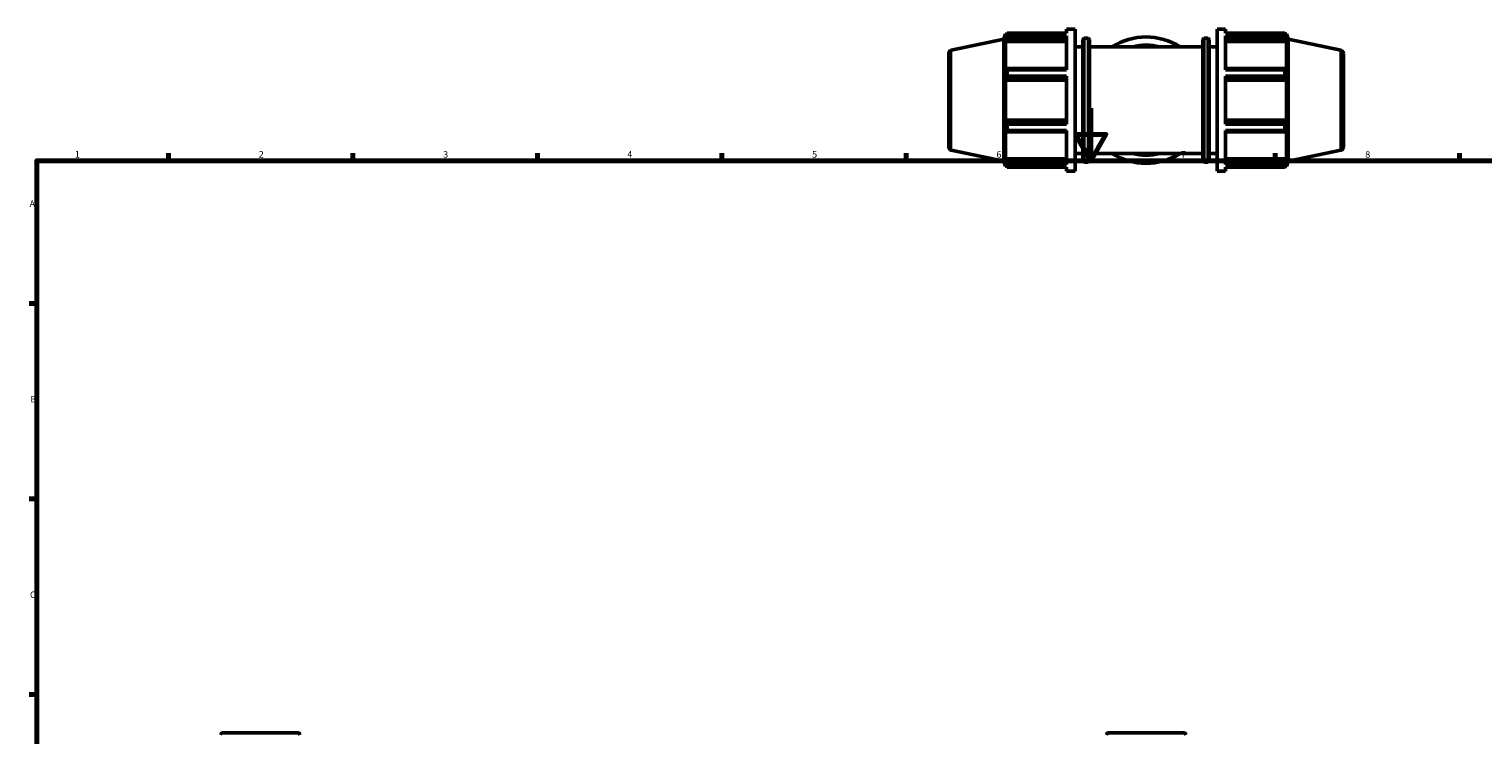
# Model space of a CAD drawing. Units: millimetres. Extents: x 0 to 981, y 0 to 938.
# Drawn here: x 17 to 570, y 356 to 624 of the extents above; entities that cross this region are included whole.
import ezdxf

# ---------------------------------------------------------------- set-up
doc = ezdxf.new("R2010")
doc.units = ezdxf.units.MM
for name, color, linetype, lineweight in [('Border (ISO)', 7, 'Continuous', 70), ('Visible (ISO)', 7, 'Continuous', 50), ('Visible Narrow (ISO)', 7, 'Continuous', 35)]:
    doc.layers.add(name, color=color, linetype=linetype, lineweight=lineweight)
doc.styles.add('Note Text (ISO)', font='tahoma.ttf')

# ---------------------------------------------------------------- blocks, each defined once
blk = doc.blocks.new('Borders Default Border')
at = {"layer": 'Border (ISO)'}
for p, q in [((70.08, 574), (70.08, 576.9)), ((140.17, 574), (140.17, 576.9)), ((210.25, 574), (210.25, 576.9)), ((280.33, 574), (280.33, 576.9)), ((350.42, 574), (350.42, 576.9)), ((490.58, 574), (490.58, 576.9)), ((560.67, 574), (560.67, 576.9)), ((20, 519.75), (17.1, 519.75)), ((20, 445.5), (17.1, 445.5)), ((20, 371.25), (17.1, 371.25))]:
    blk.add_line(p, q, dxfattribs=at)
at = {"layer": 'Border (ISO)', "flags": 128}
for points in [[(420.5, 594), (420.5, 574), (414.73, 584), (426.27, 584), (420.5, 574)], [(20, 20), (20, 574), (821, 574), (821, 20), (20, 20)]]:
    blk.add_lwpolyline(points, dxfattribs=at)
at = {"layer": 'Border (ISO)', "color": 232, "true_color": 0xca0064, "char_height": 2.5, "attachment_point": 7, "style": 'Note Text (ISO)'}
for s, insert in [('1', (34.48, 574.4)), ('2', (104.37, 574.4)), ('3', (174.43, 574.35)), ('4', (244.42, 574.4)), ('5', (314.64, 574.35)), ('6', (384.66, 574.35)), ('7', (454.77, 574.4)), ('8', (524.81, 574.34)), ('A', (17.29, 555.62)), ('B', (17.59, 481.38)), ('C', (17.43, 407.08))]:
    blk.add_mtext(s, dxfattribs=dict(at, insert=insert))

msp = doc.modelspace()

# ---------------------------------------------------------------- linework, layer by layer
at = {"layer": 'Visible (ISO)'}
for p, q in [((367.5213, 615.9428), (387.5312, 620.196)), ((387.5312, 620.196), (388.1474, 622.0923)), ((387.5312, 573.7686), (387.5312, 620.196)), ((388.1474, 622.0923), (388.1474, 620.9302)), ((388.1474, 622.0923), (388.6086, 622.0923)), ((388.4106, 621.7027), (388.1474, 620.9302)), ((388.1474, 619.2552), (388.4106, 619.9736)), ((411.3312, 619.2552), (388.1474, 619.2552)), ((388.1474, 619.2552), (388.1474, 608.5768)), ((388.4106, 619.9736), (411.3312, 619.9736)), ((388.7615, 622.3874), (411.3312, 622.3874)), ((388.7615, 621.411), (388.7615, 622.3874)), ((411.3312, 621.411), (388.7615, 621.411)), ((411.3312, 622.3874), (411.3312, 623.9823)), ((411.3312, 623.9823), (414.5312, 623.9823)), ((411.3312, 608.4818), (411.3312, 621.411)), ((414.5312, 569.9823), (414.5312, 623.9823)), ((417.5312, 573.9923), (417.5312, 619.9723)), ((418.0312, 620.4723), (419.5312, 620.4723)), ((420.0312, 619.9723), (420.0312, 573.9923)), ((463.0312, 573.9923), (463.0312, 619.9723)), ((463.5312, 620.4723), (465.0312, 620.4723)), ((465.5312, 619.9723), (465.5312, 573.9923)), ((468.5312, 569.9823), (468.5312, 623.9823)), ((468.5312, 623.9823), (471.7312, 623.9823)), ((471.7312, 622.3874), (471.7312, 623.9823)), ((471.7312, 622.3874), (494.301, 622.3874)), ((471.7312, 608.4818), (471.7312, 621.411)), ((494.301, 621.411), (471.7312, 621.411)), ((471.7312, 619.9736), (494.6519, 619.9736)), ((471.7312, 619.2552), (494.9151, 619.2552)), ((494.301, 621.411), (494.301, 622.3874)), ((494.4539, 622.0923), (494.9151, 622.0923)), ((494.9151, 620.9302), (494.6519, 621.7027)), ((494.6519, 619.9736), (494.9151, 619.2552)), ((494.9151, 620.9302), (494.9151, 622.0923)), ((495.5312, 620.196), (494.9151, 622.0923)), ((494.9151, 608.5768), (494.9151, 619.2552)), ((495.5312, 573.7686), (495.5312, 620.196)), ((515.5411, 615.9428), (495.5312, 620.196)), ((366.5312, 614.7201), (366.5312, 579.2446)), ((414.5312, 617.2323), (417.5312, 617.2323)), ((420.0312, 617.2323), (463.0312, 617.2323)), ((465.5312, 617.2323), (468.5312, 617.2323)), ((516.5312, 614.7201), (516.5312, 579.2446)), ((388.4106, 608.9508), (388.1474, 608.5768)), ((411.3312, 608.9508), (388.4106, 608.9508)), ((388.7615, 608.4818), (411.3312, 608.4818)), ((388.7615, 606.1247), (388.7615, 608.4818)), ((494.6519, 608.9508), (471.7312, 608.9508)), ((471.7312, 608.4818), (494.301, 608.4818)), ((494.301, 606.1247), (494.301, 608.4818)), ((494.9151, 608.5768), (494.6519, 608.9508)), ((388.1474, 604.533), (388.4106, 604.7766)), ((411.3312, 604.533), (388.1474, 604.533)), ((388.1474, 604.533), (388.1474, 589.4316)), ((388.4106, 604.7766), (411.3312, 604.7766)), ((411.3312, 606.1247), (388.7615, 606.1247)), ((411.3312, 587.84), (411.3312, 606.1247)), ((471.7312, 587.84), (471.7312, 606.1247)), ((494.301, 606.1247), (471.7312, 606.1247)), ((471.7312, 604.7766), (494.6519, 604.7766)), ((471.7312, 604.533), (494.9151, 604.533)), ((494.6519, 604.7766), (494.9151, 604.533)), ((494.9151, 589.4316), (494.9151, 604.533)), ((411.3312, 589.4316), (388.1474, 589.4316)), ((388.4106, 589.188), (388.1474, 589.4316)), ((411.3312, 589.188), (388.4106, 589.188)), ((388.7615, 587.84), (411.3312, 587.84)), ((388.7615, 585.4829), (388.7615, 587.84)), ((471.7312, 589.4316), (494.9151, 589.4316)), ((494.6519, 589.188), (471.7312, 589.188)), ((471.7312, 587.84), (494.301, 587.84)), ((494.301, 585.4829), (494.301, 587.84)), ((494.9151, 589.4316), (494.6519, 589.188)), ((388.1474, 585.3878), (388.4106, 585.0138)), ((388.1474, 585.3878), (388.1474, 574.7095)), ((388.4106, 585.0138), (411.3312, 585.0138)), ((411.3312, 585.4829), (388.7615, 585.4829)), ((411.3312, 572.5536), (411.3312, 585.4829)), ((471.7312, 572.5536), (471.7312, 585.4829)), ((494.301, 585.4829), (471.7312, 585.4829)), ((471.7312, 585.0138), (494.6519, 585.0138)), ((494.6519, 585.0138), (494.9151, 585.3878)), ((494.9151, 574.7095), (494.9151, 585.3878)), ((367.5213, 578.0219), (387.5312, 573.7686)), ((411.3312, 574.7095), (388.1474, 574.7095)), ((388.4106, 573.991), (388.1474, 574.7095)), ((414.5312, 576.7323), (417.5312, 576.7323)), ((420.0312, 576.7323), (463.0312, 576.7323)), ((465.5312, 576.7323), (468.5312, 576.7323)), ((471.7312, 574.7095), (494.9151, 574.7095)), ((494.9151, 574.7095), (494.6519, 573.991)), ((515.5411, 578.0219), (495.5312, 573.7686)), ((387.5312, 573.7686), (388.1474, 571.8723)), ((388.1474, 573.0345), (388.4106, 572.262)), ((388.1474, 573.0345), (388.1474, 571.8723)), ((388.1474, 571.8723), (388.6086, 571.8723)), ((411.3312, 573.991), (388.4106, 573.991)), ((388.7615, 572.5536), (411.3312, 572.5536)), ((388.7615, 571.5773), (388.7615, 572.5536)), ((411.3312, 571.5773), (388.7615, 571.5773)), ((411.3312, 569.9823), (411.3312, 571.5773)), ((411.3312, 569.9823), (414.5312, 569.9823)), ((418.0312, 573.4923), (419.5312, 573.4923)), ((463.5312, 573.4923), (465.0312, 573.4923)), ((468.5312, 569.9823), (471.7312, 569.9823)), ((494.6519, 573.991), (471.7312, 573.991)), ((471.7312, 572.5536), (494.301, 572.5536)), ((471.7312, 569.9823), (471.7312, 571.5773)), ((494.301, 571.5773), (471.7312, 571.5773)), ((494.301, 571.5773), (494.301, 572.5536)), ((494.4539, 571.8723), (494.9151, 571.8723)), ((494.6519, 572.262), (494.9151, 573.0345)), ((495.5312, 573.7686), (494.9151, 571.8723)), ((494.9151, 571.8723), (494.9151, 573.0345)), ((90.7683, 356.6774), (119.1488, 356.6774)), ((427.341, 356.6774), (455.7214, 356.6774))]:
    msp.add_line(p, q, dxfattribs=at)
for centre, radius, start, end in [((418.0312, 619.9723), 0.5, 90, 180), ((419.5312, 619.9723), 0.5, 0, 90), ((441.5312, 596.9823), 24, 57.538255, 122.461745), ((463.5312, 619.9723), 0.5, 90, 180), ((465.0312, 619.9723), 0.5, 0, 90), ((367.7812, 614.7201), 1.25, 102, 180), ((441.5312, 596.9823), 20.88, 75.889555, 104.110445), ((515.2812, 614.7201), 1.25, 0, 78), ((367.7812, 579.2446), 1.25, 180, 258), ((441.5312, 596.9823), 24, 237.538255, 302.461745), ((441.5312, 596.9823), 20.88, 255.889555, 284.110445), ((515.2812, 579.2446), 1.25, 282, 0), ((418.0312, 573.9923), 0.5, 180, 270), ((419.5312, 573.9923), 0.5, 270, 0), ((463.5312, 573.9923), 0.5, 180, 270), ((465.0312, 573.9923), 0.5, 270, 0), ((90.7683, 355.6774), 1, 90, 168), ((119.1488, 355.6774), 1, 12, 90), ((427.341, 355.6774), 1, 90, 168), ((455.7214, 355.6774), 1, 12, 90)]:
    msp.add_arc(centre, radius, start, end, dxfattribs=at)
for points, weights in [([(388.4106, 621.7027), (388.579, 622.038), (388.7615, 622.3874)], [1.00241257371, 1.00161446587, 1]), ([(388.7615, 621.411), (388.579, 620.6777), (388.4106, 619.9736)], [1, 1.00161446587, 1.00241257371]), ([(494.301, 622.3874), (494.4834, 622.038), (494.6519, 621.7027)], [1, 1.00161446587, 1.00241257371]), ([(494.6519, 619.9736), (494.4834, 620.6777), (494.301, 621.411)], [1.00241257371, 1.00161446587, 1]), ([(388.4106, 608.9508), (388.579, 608.7211), (388.7615, 608.4818)], [1.00241257371, 1.00161446587, 1]), ([(494.301, 608.4818), (494.4834, 608.7211), (494.6519, 608.9508)], [1, 1.00161446587, 1.00241257371]), ([(388.7615, 606.1247), (388.579, 605.4369), (388.4106, 604.7766)], [1, 1.00161446587, 1.00241257371]), ([(494.6519, 604.7766), (494.4834, 605.4369), (494.301, 606.1247)], [1.00241257371, 1.00161446587, 1]), ([(388.4106, 589.188), (388.579, 588.5277), (388.7615, 587.84)], [1.00241257371, 1.00161446587, 1]), ([(494.301, 587.84), (494.4834, 588.5277), (494.6519, 589.188)], [1, 1.00161446587, 1.00241257371]), ([(388.7615, 585.4829), (388.579, 585.2435), (388.4106, 585.0138)], [1, 1.00161446587, 1.00241257371]), ([(494.6519, 585.0138), (494.4834, 585.2435), (494.301, 585.4829)], [1.00241257371, 1.00161446587, 1]), ([(388.4106, 573.991), (388.579, 573.287), (388.7615, 572.5536)], [1.00241257371, 1.00161446587, 1]), ([(388.7615, 571.5773), (388.579, 571.9266), (388.4106, 572.262)], [1, 1.00161446587, 1.00241257371]), ([(494.301, 572.5536), (494.4834, 573.287), (494.6519, 573.991)], [1, 1.00161446587, 1.00241257371]), ([(494.6519, 572.262), (494.4834, 571.9266), (494.301, 571.5773)], [1.00241257371, 1.00161446587, 1])]:
    msp.add_rational_spline(points, weights, degree=2, dxfattribs=at)
at = {"layer": 'Visible Narrow (ISO)'}
for p, q in [((418.0312, 620.1831), (418.0312, 573.7815)), ((419.5312, 573.7815), (419.5312, 620.1831)), ((463.5312, 620.1831), (463.5312, 573.7815)), ((465.0312, 573.7815), (465.0312, 620.1831)), ((367.5213, 578.2553), (367.5213, 615.7093)), ((515.5411, 578.2553), (515.5411, 615.7093))]:
    msp.add_line(p, q, dxfattribs=at)
for start, end in [(84.172519, 95.827481), (264.172519, 275.827481)]:
    msp.add_arc((441.5312, 596.9823), 20.38, start, end, dxfattribs=at)

# ---------------------------------------------------------------- block references
msp.add_blockref('Borders Default Border', (0, 0))

doc.saveas('drawing.dxf')
